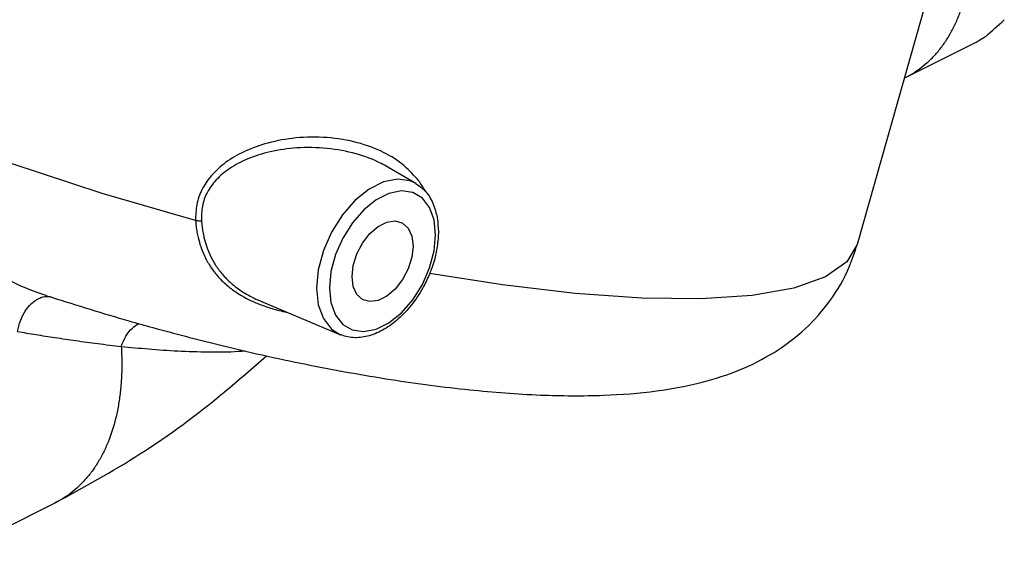
# Model space of a CAD drawing. Units: inches. Extents: x -22 to 83, y -19 to 60.
# Drawn here: x 68 to 82, y 42 to 49 of the extents above; entities that cross this region are included whole.
import ezdxf

# ---------------------------------------------------------------- set-up
doc = ezdxf.new("R2010")
doc.units = ezdxf.units.IN
doc.header["$MEASUREMENT"] = 0

msp = doc.modelspace()

# ---------------------------------------------------------------- linework, layer by layer
at = {"color": 7, "linetype": 'Continuous'}
for p, q in [((80.888, 50.632), (79.659, 46.293)), ((80.308, 48.53), (81.226, 48.989)), ((80.308, 48.53), (80.308, 48.53)), ((73.751, 47.109), (73.374, 47.33)), ((68.75, 45.628), (68.75, 45.628)), ((71.675, 45.534), (71.675, 45.534)), ((71.675, 45.534), (72.74, 45.087)), ((67.411, 42.082), (68.919, 42.836)), ((68.919, 42.836), (68.919, 42.836))]:
    msp.add_line(p, q, dxfattribs=at)
for points in [[(70.8, 46.613), (69.549, 46.976), (68.329, 47.377), (67.164, 47.806), (66.08, 48.255), (65.099, 48.715)], [(73.751, 47.109), (73.674, 47.144), (73.504, 47.169), (73.317, 47.131), (73.124, 47.035), (72.937, 46.885), (72.766, 46.69), (72.621, 46.461), (72.512, 46.212), (72.443, 45.957), (72.42, 45.711)], [(74.015, 46.425), (73.995, 46.622), (73.934, 46.788), (73.837, 46.913), (73.708, 46.988), (73.556, 47.01), (73.39, 46.977), (73.218, 46.891), (73.052, 46.758), (72.9, 46.584), (72.771, 46.38), (72.673, 46.158), (72.613, 45.931), (72.592, 45.713)], [(72.895, 45.864), (72.912, 46.014), (72.96, 46.168), (73.036, 46.313), (73.134, 46.439), (73.246, 46.535), (73.362, 46.594), (73.474, 46.609), (73.562, 46.586)], [(73.562, 46.586), (73.572, 46.581), (73.648, 46.511), (73.696, 46.406), (73.713, 46.273)], [(72.592, 45.713), (72.613, 45.516), (72.673, 45.349), (72.771, 45.225), (72.899, 45.15), (73.051, 45.128), (73.218, 45.161), (73.39, 45.247), (73.556, 45.38), (73.708, 45.554), (73.837, 45.758), (73.934, 45.98), (73.995, 46.207), (74.015, 46.425)], [(79.659, 46.293), (79.522, 46.062), (79.237, 45.862), (78.811, 45.711), (78.253, 45.612), (77.57, 45.566), (76.776, 45.575), (75.884, 45.637), (74.909, 45.752), (73.932, 45.908)], [(73.713, 46.273), (73.696, 46.124), (73.648, 45.97), (73.572, 45.824), (73.474, 45.698), (73.362, 45.602), (73.246, 45.544), (73.134, 45.529), (73.045, 45.552)], [(73.045, 45.552), (73.036, 45.557), (72.96, 45.626), (72.912, 45.732), (72.895, 45.864)], [(72.42, 45.711), (72.443, 45.488), (72.512, 45.302), (72.621, 45.162), (72.74, 45.087)]]:
    msp.add_lwpolyline(points, dxfattribs=at)
for points in [[(80.308, 48.53), (80.373, 48.565), (80.489, 48.64), (80.598, 48.728), (80.699, 48.828), (80.792, 48.94), (80.876, 49.064), (80.951, 49.198), (81.016, 49.343), (81.041, 49.407)], [(81.385, 49.083), (81.625, 49.296)], [(81.625, 49.296), (81.63, 49.302)], [(81.226, 48.989), (81.326, 49.045), (81.385, 49.083)], [(80.289, 48.521), (80.308, 48.53)], [(65.58, 47.773), (65.897, 47.56), (66.348, 47.23), (66.787, 46.887), (67.208, 46.555), (67.624, 46.242), (68.036, 45.968), (68.457, 45.743), (68.75, 45.628)], [(73.789, 47.145), (73.595, 47.345), (73.317, 47.525), (72.969, 47.656), (72.561, 47.724), (72.142, 47.719), (71.769, 47.651), (71.456, 47.538), (71.203, 47.39), (71.013, 47.216), (70.886, 47.027), (70.817, 46.829), (70.8, 46.613)], [(73.374, 47.33), (73.285, 47.378), (72.951, 47.506), (72.56, 47.579), (72.157, 47.586), (71.799, 47.534), (71.499, 47.439), (71.257, 47.311), (71.076, 47.157), (70.955, 46.987), (70.892, 46.807), (70.88, 46.61)], [(73.378, 47.328), (73.374, 47.33)], [(73.751, 47.109), (73.838, 47.045), (73.955, 46.893), (74.027, 46.699)], [(73.802, 47.128), (73.789, 47.145)], [(73.883, 47.001), (73.802, 47.128)], [(74.027, 46.699), (74.04, 46.634)], [(70.8, 46.613), (70.829, 46.613), (70.856, 46.612), (70.88, 46.61)], [(70.8, 46.613), (70.808, 46.536), (70.819, 46.46), (70.834, 46.386)], [(70.88, 46.61), (70.887, 46.535), (70.898, 46.462), (70.913, 46.389)], [(74.04, 46.634), (74.052, 46.469)], [(74.051, 46.421), (74.028, 46.218), (73.956, 45.961), (73.928, 45.89)], [(74.052, 46.469), (74.051, 46.421)], [(70.23, 45.182), (71.103, 44.954), (72.282, 44.691), (73.417, 44.487), (74.472, 44.35), (75.421, 44.28), (76.264, 44.277), (76.974, 44.334), (77.586, 44.452), (78.084, 44.616), (78.546, 44.85), (78.966, 45.169), (79.293, 45.539), (79.557, 46.004), (79.659, 46.293)], [(70.834, 46.386), (70.869, 46.266), (70.919, 46.141), (70.991, 46.011), (71.088, 45.88), (71.216, 45.752), (71.382, 45.631), (71.589, 45.522), (71.659, 45.493)], [(70.913, 46.389), (70.946, 46.274), (70.994, 46.153), (71.062, 46.027), (71.155, 45.9), (71.278, 45.776), (71.436, 45.658), (71.634, 45.552), (71.675, 45.534)], [(73.928, 45.89), (73.842, 45.712), (73.692, 45.487), (73.515, 45.298), (73.325, 45.159), (73.127, 45.073), (72.931, 45.047), (72.749, 45.083), (72.74, 45.087)], [(68.75, 45.628), (68.869, 45.589)], [(68.415, 45.13), (68.454, 45.272), (68.518, 45.4), (68.602, 45.503), (68.7, 45.571), (68.76, 45.593)], [(68.76, 45.593), (68.801, 45.599)], [(68.801, 45.599), (68.862, 45.595)], [(68.869, 45.589), (69.908, 45.272), (70.23, 45.182)], [(71.659, 45.493), (71.824, 45.437), (72.019, 45.388)], [(69.805, 44.93), (69.866, 45.066), (69.954, 45.176), (70.039, 45.239)], [(68.415, 45.13), (68.66, 45.089), (68.919, 45.049), (69.195, 45.008), (69.49, 44.968), (69.805, 44.93)], [(69.805, 44.93), (69.813, 44.695), (69.807, 44.503), (69.792, 44.317), (69.766, 44.138), (69.73, 43.966), (69.628, 43.648), (69.562, 43.504), (69.487, 43.369), (69.403, 43.246), (69.31, 43.134), (69.209, 43.034), (69.101, 42.946), (68.985, 42.871), (68.919, 42.836)], [(69.805, 44.93), (70.172, 44.897), (70.563, 44.87), (70.971, 44.857), (71.371, 44.865), (71.458, 44.872)], [(68.919, 42.836), (70.056, 43.491), (71.184, 44.318), (71.751, 44.805)]]:
    msp.add_spline(points, degree=3, dxfattribs=at)

doc.saveas('drawing.dxf')
